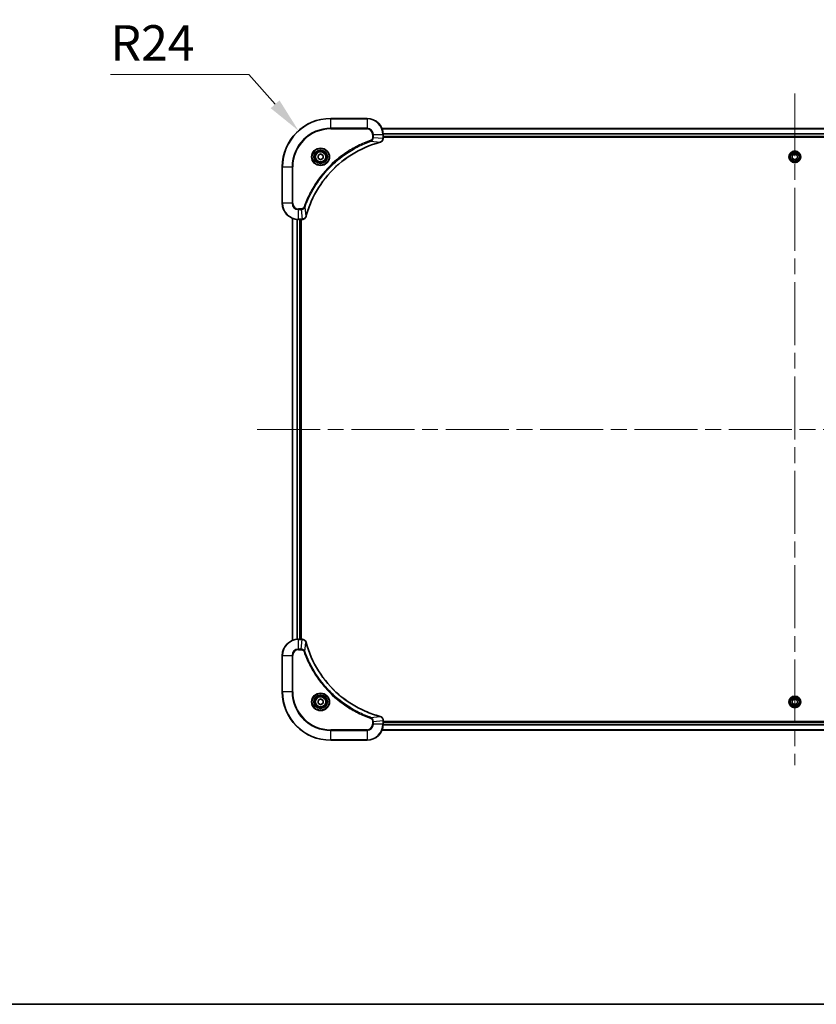
# Model space of a CAD drawing. Units: millimetres. Extents: x 0 to 11986, y 0 to 1967.
# Drawn here: x 2845 to 3240, y 0 to 488 of the extents above; entities that cross this region are included whole.
import ezdxf

# ---------------------------------------------------------------- set-up
doc = ezdxf.new("R2010")
doc.units = ezdxf.units.MM
doc.header["$LTSCALE"] = 5.5
doc.linetypes.add('CHAIN', pattern=[0.3543, 0.2362, -0.0295, 0.0591, -0.0295])
doc.layers.get('Defpoints').update_dxf_attribs({"lineweight": 25})
for name, color, linetype, lineweight in [('Border (ISO)', 7, 'Continuous', 35), ('Centerline (ISO)', 131, 'Continuous', 18), ('Dimension (ISO)', 7, 'Continuous', 18), ('Dimension (ISO) @ 1', 7, 'Continuous', 18), ('Visible (ISO)', 7, 'Continuous', 35), ('Visible Narrow (ISO)', 7, 'Continuous', 25)]:
    doc.layers.add(name, color=color, linetype=linetype, lineweight=lineweight)
doc.styles.add('Note Text (TK)', font='MS PGothic.ttf')
doc.dimstyles.new('Default - Method 1b (TK)', dxfattribs={"dimscale": 5.5, "dimtxt": 2.5, "dimasz": 2.5, "dimexe": 1, "dimexo": 1.5, "dimgap": 1, "dimtad": 1, "dimrnd": 1e-08, "dimdsep": 46, "dimtxsty": 'Note Text (TK)', "dimcen": 0.09, "dimdle": 5, "dimclrd": 100, "dimclre": 100, "dimclrt": 7, "dimadec": 1, "dimazin": 1, "dimtfac": 1, "dimtmove": 0, "dimatfit": 3, "dimfxl": 1, "dimtolj": 1, "dimlwd": -1, "dimlwe": -1, "dimarcsym": 0})

# ---------------------------------------------------------------- blocks, each defined once
blk = doc.blocks.new('図面枠 tk図枠')
at = {"layer": 'Border (ISO)'}
blk.add_line((14.5, 8), (405.5, 8), dxfattribs=at)
blk = doc.blocks.new('*D71')
at = {"layer": 'Defpoints', "color": 0}
for p in [(2983.35, 432.77), (2999.28, 414.82)]:
    blk.add_point(p, dxfattribs=at)
at = {"layer": 'Dimension (ISO)', "color": 100}
for p, q in [((2890.19, 460.53), (2958.71, 460.53)), ((2958.71, 460.53), (2971.73, 445.86))]:
    blk.add_line(p, q, dxfattribs=at)
blk.add_solid([(2973.91, 447.8), (2969.55, 443.92), (2983.35, 432.77)], dxfattribs=at)
at = {"layer": 'Dimension (ISO)', "color": 7, "insert": (2890.19, 476.28), "char_height": 17.5, "attachment_point": 4, "style": 'Note Text (TK)'}
blk.add_mtext('\\A1;R24', dxfattribs=at)

msp = doc.modelspace()

# ---------------------------------------------------------------- linework, layer by layer
at = {"layer": 'Centerline (ISO)', "linetype": 'CHAIN', "ltscale": 23.990969}
for p, q in [((3229.2775, 451.25), (3229.2775, 118.3891)), ((2962.847, 284.8195), (3495.708, 284.8195))]:
    msp.add_line(p, q, dxfattribs=at)
at = {"layer": 'Visible (ISO)'}
for p, q in [((3017.2775, 438.8195), (2999.2775, 438.8195)), ((3024.6937, 433.8195), (3433.8613, 433.8195)), ((3025.2775, 428.9885), (3025.2775, 430.8195)), ((3025.2775, 429.8195), (3433.2775, 429.8195)), ((3025.2775, 429.5195), (3433.2775, 429.5195)), ((3025.2775, 428.9885), (3025.2775, 428.9732)), ((2993.0275, 420.5412), (2994.2775, 421.2629)), ((2993.0275, 419.0979), (2993.0275, 420.5412)), ((2994.2775, 421.2629), (2995.5275, 420.5412)), ((2995.5275, 420.5412), (2995.5275, 419.0979)), ((3228.0275, 420.5412), (3229.2775, 421.2629)), ((3228.0275, 419.0979), (3228.0275, 420.5412)), ((3229.2775, 421.2629), (3230.5275, 420.5412)), ((3230.5275, 420.5412), (3230.5275, 419.0979)), ((2975.2775, 414.8195), (2975.2775, 396.8195)), ((2994.2775, 418.3762), (2993.0275, 419.0979)), ((2995.5275, 419.0979), (2994.2775, 418.3762)), ((3229.2775, 418.3762), (3228.0275, 419.0979)), ((3230.5275, 419.0979), (3229.2775, 418.3762)), ((2980.2775, 180.2357), (2980.2775, 389.4033)), ((2983.2775, 388.8195), (2985.1085, 388.8195)), ((2984.2775, 180.8195), (2984.2775, 388.8195)), ((2984.5775, 180.8195), (2984.5775, 388.8195)), ((2985.1239, 388.8195), (2985.1085, 388.8195)), ((2985.1085, 180.8195), (2983.2775, 180.8195)), ((2985.1085, 180.8195), (2985.1239, 180.8195)), ((2975.2775, 172.8195), (2975.2775, 154.8195)), ((2993.0275, 150.5412), (2994.2775, 151.2629)), ((2994.2775, 151.2629), (2995.5275, 150.5412)), ((3228.0275, 150.5412), (3229.2775, 151.2629)), ((3229.2775, 151.2629), (3230.5275, 150.5412)), ((2993.0275, 149.0979), (2993.0275, 150.5412)), ((2994.2775, 148.3762), (2993.0275, 149.0979)), ((2995.5275, 149.0979), (2994.2775, 148.3762)), ((2995.5275, 150.5412), (2995.5275, 149.0979)), ((3228.0275, 149.0979), (3228.0275, 150.5412)), ((3229.2775, 148.3762), (3228.0275, 149.0979)), ((3230.5275, 149.0979), (3229.2775, 148.3762)), ((3230.5275, 150.5412), (3230.5275, 149.0979)), ((3025.2775, 140.6659), (3025.2775, 140.6506)), ((3025.2775, 138.8195), (3025.2775, 140.6506)), ((3433.2775, 140.1195), (3025.2775, 140.1195)), ((3433.2775, 139.8195), (3025.2775, 139.8195)), ((3433.8613, 135.8195), (3024.6937, 135.8195)), ((2999.2775, 130.8195), (3017.2775, 130.8195))]:
    msp.add_line(p, q, dxfattribs=at)
for centre, radius in [((2994.2775, 419.8195), 3.25), ((2994.2775, 419.8195), 2.75), ((3229.2775, 419.8195), 2.9), ((2994.2775, 149.8195), 3.25), ((2994.2775, 149.8195), 2.75), ((3229.2775, 149.8195), 2.9)]:
    msp.add_circle(centre, radius, dxfattribs=at)
for centre, radius, start, end in [((2999.2775, 414.8195), 24, 90, 180), ((3017.2775, 430.8195), 8, 0, 90), ((2983.2775, 396.8195), 8, 180, 270), ((2983.2775, 172.8195), 8, 90, 180), ((2999.2775, 154.8195), 24, 180, 270), ((3017.2775, 138.8195), 8, 270, 0)]:
    msp.add_arc(centre, radius, start, end, dxfattribs=at)
for points, knots in [([(2987.075, 390.3733), (2987.7484, 392.8676), (2988.608, 395.3116), (2989.6444, 397.6782), (2991.7171, 402.4115), (2994.5006, 406.8335), (2997.8722, 410.7492), (3001.2438, 414.6649), (3005.2034, 418.0743), (3009.5763, 420.8268), (3013.9491, 423.5794), (3018.7352, 425.6753), (3023.7238, 427.0221)], [0, 0, 0, 0, 0.78253283, 0.78253283, 0.78253283, 2.34759848, 2.34759848, 2.34759848, 3.91266414, 3.91266414, 3.91266414, 5.47772979, 5.47772979, 5.47772979, 5.47772979]), ([(3023.796, 427.0416), (3024.0349, 427.1057), (3024.2626, 427.2149), (3024.4631, 427.3625), (3024.6636, 427.5101), (3024.8367, 427.696), (3024.9697, 427.9072), (3025.1693, 428.224), (3025.2775, 428.5983), (3025.2775, 428.9732)], [-0.196787795, -0.196787795, -0.196787795, -0.196787795, -0.140562711, -0.140562711, -0.140562711, -0.084337626, -0.084337626, -0.084337626, 0, 0, 0, 0]), ([(2985.1239, 388.8195), (2985.6237, 388.8195), (2986.1213, 389.0159), (2986.486, 389.355), (2986.7594, 389.6094), (2986.9593, 389.9427), (2987.0555, 390.301)], [-0.196787795, -0.196787795, -0.196787795, -0.196787795, -0.084337626, -0.084337626, -0.084337626, 0, 0, 0, 0]), ([(2987.0555, 179.3381), (2986.9914, 179.5769), (2986.8822, 179.8047), (2986.7346, 180.0052), (2986.587, 180.2056), (2986.4011, 180.3787), (2986.1899, 180.5118), (2985.8731, 180.7113), (2985.4987, 180.8195), (2985.1239, 180.8195)], [-0.196787795, -0.196787795, -0.196787795, -0.196787795, -0.140562711, -0.140562711, -0.140562711, -0.084337626, -0.084337626, -0.084337626, 0, 0, 0, 0]), ([(3023.7238, 142.617), (3021.2295, 143.2904), (3018.7854, 144.1501), (3016.4188, 145.1864), (3011.6856, 147.2591), (3007.2635, 150.0427), (3003.3478, 153.4142), (2999.4322, 156.7858), (2996.0228, 160.7455), (2993.2702, 165.1183), (2990.5176, 169.4912), (2988.4218, 174.2772), (2987.075, 179.2658)], [0, 0, 0, 0, 0.78253283, 0.78253283, 0.78253283, 2.34759848, 2.34759848, 2.34759848, 3.91266414, 3.91266414, 3.91266414, 5.47772979, 5.47772979, 5.47772979, 5.47772979]), ([(3025.2775, 140.6659), (3025.2775, 141.1657), (3025.0812, 141.6633), (3024.742, 142.028), (3024.4877, 142.3015), (3024.1543, 142.5014), (3023.796, 142.5975)], [-0.196787795, -0.196787795, -0.196787795, -0.196787795, -0.084337626, -0.084337626, -0.084337626, 0, 0, 0, 0])]:
    msp.add_open_spline(points, degree=3, knots=knots, dxfattribs=at)
for points in [[(3023.7238, 427.0221), (3023.7479, 427.0286), (3023.7721, 427.0351), (3023.796, 427.0416)], [(2987.0555, 390.301), (2987.0619, 390.325), (2987.0684, 390.3491), (2987.075, 390.3733)], [(2987.075, 179.2658), (2987.0684, 179.29), (2987.0619, 179.3141), (2987.0555, 179.3381)], [(3023.796, 142.5975), (3023.7721, 142.604), (3023.7479, 142.6105), (3023.7238, 142.617)]]:
    msp.add_open_spline(points, degree=3, dxfattribs=at)
at = {"layer": 'Visible Narrow (ISO)'}
for p, q in [((2999.2775, 438.6731), (2999.2775, 438.8195)), ((2999.2775, 438.6731), (3017.2775, 438.6731)), ((2999.2775, 433.966), (2999.2775, 438.6731)), ((3017.2775, 438.6731), (3017.2775, 438.8195)), ((3017.2775, 438.6731), (3017.2775, 433.966)), ((3017.2775, 433.966), (2999.2775, 433.966)), ((2999.2775, 433.966), (2999.2775, 433.6124)), ((2999.2775, 433.6124), (3017.2775, 433.6124)), ((3017.2775, 433.966), (3017.2775, 433.6124)), ((3020.0704, 430.8195), (3020.0704, 429.4825)), ((3020.424, 430.8195), (3020.0704, 430.8195)), ((3020.424, 429.4825), (3020.0704, 429.4825)), ((3020.424, 430.8195), (3025.1311, 430.8195)), ((3020.424, 429.4825), (3020.424, 430.8195)), ((3020.424, 429.4825), (3025.1311, 428.9885)), ((3024.7215, 433.75), (3433.8336, 433.75)), ((3025.1311, 430.8195), (3025.1311, 428.9885)), ((3025.1311, 430.8195), (3025.2775, 430.8195)), ((3025.2557, 431.4095), (3433.2993, 431.4095)), ((3025.2694, 431.179), (3433.2856, 431.179)), ((3025.2775, 430.1195), (3433.2775, 430.1195)), ((3019.2482, 427.5818), (3019.0948, 428.0144)), ((3019.2482, 427.5818), (3023.7159, 427.0511)), ((3025.2775, 428.9885), (3025.1311, 428.9885)), ((2975.424, 414.8195), (2975.2775, 414.8195)), ((2975.424, 396.8195), (2975.424, 414.8195)), ((2975.424, 414.8195), (2980.1311, 414.8195)), ((2980.4846, 414.8195), (2980.1311, 414.8195)), ((2980.1311, 414.8195), (2980.1311, 396.8195)), ((2980.4846, 396.8195), (2980.4846, 414.8195)), ((2975.424, 396.8195), (2975.2775, 396.8195)), ((2980.1311, 396.8195), (2975.424, 396.8195)), ((2980.1311, 396.8195), (2980.4846, 396.8195)), ((2984.6146, 394.0267), (2983.2775, 394.0267)), ((2983.2775, 393.6731), (2983.2775, 394.0267)), ((2983.2775, 393.6731), (2984.6146, 393.6731)), ((2983.2775, 388.966), (2983.2775, 393.6731)), ((2984.6146, 393.6731), (2984.6146, 394.0267)), ((2984.6146, 393.6731), (2985.1085, 388.966)), ((2986.5153, 394.8489), (2986.0827, 395.0023)), ((2986.5153, 394.8489), (2987.046, 390.3812)), ((2980.347, 180.2635), (2980.347, 389.3756)), ((2982.6876, 180.7978), (2982.6876, 388.8413)), ((2982.918, 180.8115), (2982.918, 388.8276)), ((2985.1085, 388.966), (2983.2775, 388.966)), ((2983.2775, 388.8195), (2983.2775, 388.966)), ((2983.9775, 180.8195), (2983.9775, 388.8195)), ((2985.1085, 388.966), (2985.1085, 388.8195)), ((2983.2775, 180.6731), (2983.2775, 180.8195)), ((2983.2775, 175.966), (2983.2775, 180.6731)), ((2983.2775, 180.6731), (2985.1085, 180.6731)), ((2984.6146, 175.966), (2985.1085, 180.6731)), ((2985.1085, 180.8195), (2985.1085, 180.6731)), ((2984.6146, 175.966), (2983.2775, 175.966)), ((2983.2775, 175.966), (2983.2775, 175.6124)), ((2983.2775, 175.6124), (2984.6146, 175.6124)), ((2984.6146, 175.966), (2984.6146, 175.6124)), ((2986.5153, 174.7902), (2987.046, 179.2579)), ((2975.424, 172.8195), (2975.2775, 172.8195)), ((2975.424, 172.8195), (2980.1311, 172.8195)), ((2975.424, 154.8195), (2975.424, 172.8195)), ((2980.1311, 172.8195), (2980.1311, 154.8195)), ((2980.1311, 172.8195), (2980.4846, 172.8195)), ((2980.4846, 154.8195), (2980.4846, 172.8195)), ((2986.5153, 174.7902), (2986.0827, 174.6368)), ((2975.424, 154.8195), (2975.2775, 154.8195)), ((2980.1311, 154.8195), (2975.424, 154.8195)), ((2980.1311, 154.8195), (2980.4846, 154.8195)), ((3019.2482, 142.0573), (3019.0948, 141.6247)), ((3019.2482, 142.0573), (3023.7159, 142.588)), ((3020.0704, 140.1566), (3020.0704, 138.8195)), ((3020.424, 140.1566), (3020.0704, 140.1566)), ((3020.424, 138.8195), (3020.0704, 138.8195)), ((3020.424, 140.1566), (3025.1311, 140.6506)), ((3020.424, 138.8195), (3020.424, 140.1566)), ((3025.1311, 138.8195), (3020.424, 138.8195)), ((3025.1311, 140.6506), (3025.2775, 140.6506)), ((3025.1311, 140.6506), (3025.1311, 138.8195)), ((3025.2775, 138.8195), (3025.1311, 138.8195)), ((3433.2993, 138.2296), (3025.2557, 138.2296)), ((3433.2856, 138.4601), (3025.2694, 138.4601)), ((3433.2775, 139.5195), (3025.2775, 139.5195)), ((3017.2775, 136.0267), (2999.2775, 136.0267)), ((2999.2775, 136.0267), (2999.2775, 135.6731)), ((2999.2775, 135.6731), (3017.2775, 135.6731)), ((2999.2775, 130.966), (2999.2775, 135.6731)), ((3017.2775, 135.6731), (3017.2775, 136.0267)), ((3017.2775, 135.6731), (3017.2775, 130.966)), ((3433.8336, 135.8891), (3024.7215, 135.8891)), ((2999.2775, 130.966), (2999.2775, 130.8195)), ((3017.2775, 130.966), (2999.2775, 130.966)), ((3017.2775, 130.966), (3017.2775, 130.8195))]:
    msp.add_line(p, q, dxfattribs=at)
for centre, radius in [((2994.2775, 419.8195), 4.4571), ((2994.2775, 419.8195), 4.1036), ((2994.2775, 419.8195), 3.3964), ((2994.2775, 419.8195), 2.45), ((3229.2775, 419.8195), 2.8677), ((3229.2775, 419.8195), 2.3092), ((3229.2775, 419.8195), 2.1415), ((2994.2775, 149.8195), 4.4571), ((2994.2775, 149.8195), 4.1036), ((2994.2775, 149.8195), 3.3964), ((2994.2775, 149.8195), 2.45), ((3229.2775, 149.8195), 2.8677), ((3229.2775, 149.8195), 2.3092), ((3229.2775, 149.8195), 2.1415)]:
    msp.add_circle(centre, radius, dxfattribs=at)
for centre, radius, start, end in [((2999.2775, 414.8195), 23.8536, 90, 180), ((3017.2775, 430.8195), 7.8536, 0, 90), ((2999.2775, 414.8195), 19.1464, 90, 180), ((2999.2775, 414.8195), 18.7929, 90, 180), ((3017.2775, 430.8195), 3.1464, 0, 90), ((3017.2775, 430.8195), 2.7929, 0, 90), ((2983.2775, 396.8195), 7.8536, 180, 270), ((2983.2775, 396.8195), 3.1464, 180, 270), ((2983.2775, 396.8195), 2.7929, 180, 270), ((2983.2775, 172.8195), 7.8536, 90, 180), ((2983.2775, 172.8195), 3.1464, 90, 180), ((2983.2775, 172.8195), 2.7929, 90, 180), ((2999.2775, 154.8195), 23.8536, 180, 270), ((2999.2775, 154.8195), 19.1464, 180, 270), ((2999.2775, 154.8195), 18.7929, 180, 270), ((3017.2775, 138.8195), 2.7929, 270, 0), ((3017.2775, 138.8195), 7.8536, 270, 0), ((3017.2775, 138.8195), 3.1464, 270, 0)]:
    msp.add_arc(centre, radius, start, end, dxfattribs=at)
for centre, major_axis, ratio, start_param, end_param in [((3023.5934, 427.5048), (0.1303, -0.4827), 0.00038233, 5.93480905, 6.28318139), ((3023.6664, 427.5245), (0.1296, -0.4829), 0.14287502, 0, 0.40009206), ((3024.8769, 428.7425), (-0.0487, -2.3812), 0.1051554, 1.66859369, 1.67647558), ((3024.7775, 428.9732), (0.5, 0), 0.00935385, 5.4972736, 6.28318531), ((2986.5726, 390.4307), (0.4829, -0.1296), 0.14287502, 5.88309352, 6.28318531), ((2986.5923, 390.5036), (0.4827, -0.1303), 0.00038233, 0, 0.34837257), ((2985.3547, 389.2202), (2.3816, 0.0487), 0.10517158, 4.60669413, 4.61457479), ((2985.1239, 389.3195), (0, -0.5), 0.00935385, 0, 0.7859117), ((2985.3546, 180.419), (2.3812, -0.0487), 0.1051554, 1.66859369, 1.67647558), ((2985.1239, 180.3195), (0, 0.5), 0.00935385, 5.49727361, 6.28318531), ((2986.5726, 179.2084), (0.4829, 0.1296), 0.14287502, 0, 0.40009206), ((2986.5923, 179.1355), (0.4827, 0.1303), 0.00038233, 5.93481374, 6.28318637), ((3023.5934, 142.1343), (0.1303, 0.4827), 0.00038233, 0, 0.34837257), ((3023.6664, 142.1146), (0.1296, 0.4829), 0.14287502, 5.88309352, 6.28318531), ((3024.7775, 140.6659), (0.5, 0), 0.00935385, 0, 0.7859117), ((3024.8768, 140.8967), (-0.0487, 2.3816), 0.10517158, 4.60669413, 4.61457479)]:
    msp.add_ellipse(centre, major_axis=major_axis, ratio=ratio, start_param=start_param, end_param=end_param, dxfattribs=at)
for points, knots in [([(3020.0704, 429.4825), (3020.0704, 429.2146), (3019.9594, 428.7681), (3019.5719, 428.2662), (3019.2631, 428.0741), (3019.0948, 428.0144)], [0, 0, 0, 0, 0.080358178, 0.133930297, 0.187502416, 0.187502416, 0.187502416, 0.187502416]), ([(3019.2482, 427.5818), (3019.4059, 427.6543), (3019.5474, 427.7491), (3019.6705, 427.8536), (3019.7225, 427.8977), (3019.7715, 427.9439), (3019.8184, 427.9924), (3019.9054, 428.0826), (3019.9836, 428.1791), (3020.0519, 428.2805), (3020.1075, 428.3632), (3020.1567, 428.4491), (3020.1999, 428.5376), (3020.2686, 428.678), (3020.3154, 428.8048), (3020.3538, 428.9503), (3020.3963, 429.1111), (3020.4228, 429.3114), (3020.424, 429.4825)], [-0.187502416, -0.187502416, -0.187502416, -0.187502416, -0.149825893, -0.149825893, -0.149825893, -0.133930297, -0.133930297, -0.133930297, -0.104414332, -0.104414332, -0.104414332, -0.080358178, -0.080358178, -0.080358178, -0.04217927, -0.04217927, -0.04217927, 0, 0, 0, 0]), ([(3019.0948, 428.0144), (3018.0117, 427.6303), (3015.8698, 426.7944), (3011.7006, 424.8534), (3006.7369, 421.9374), (2999.4482, 416.3027), (2993.3248, 409.3469), (2989.244, 402.3961), (2987.3025, 398.2274), (2986.4667, 396.0853), (2986.0827, 395.0023)], [0, 0, 0, 0, 0.34472946, 0.68945893, 1.37891786, 2.06837678, 3.44729464, 4.13675357, 4.48148303, 4.82621249, 4.82621249, 4.82621249, 4.82621249]), ([(2986.5153, 394.8489), (2986.524, 394.8732), (2986.5327, 394.8976), (2986.5414, 394.922), (2986.5927, 395.0654), (2986.6686, 395.274), (2986.7179, 395.4075), (2986.749, 395.4915), (2986.7739, 395.5584), (2986.8015, 395.6322), (2986.8143, 395.6663), (2986.8277, 395.7022), (2986.8432, 395.7434), (2987.0663, 396.3373), (2987.309, 396.9513), (2987.5443, 397.5182), (2987.6152, 397.6889), (2987.6868, 397.859), (2987.7616, 398.0339), (2988.2086, 399.0796), (2988.6901, 400.1133), (2989.2036, 401.1305), (2989.632, 401.979), (2990.0857, 402.822), (2990.5596, 403.6471), (2991.2219, 404.8002), (2991.9218, 405.9184), (2992.6658, 407.0183), (2993.6438, 408.4641), (2994.6936, 409.8702), (2995.8088, 411.2148), (2997.6046, 413.3798), (2999.5654, 415.3934), (3001.674, 417.2532), (3002.072, 417.6042), (3002.475, 417.9491), (3002.8832, 418.2877), (3004.228, 419.4032), (3005.6312, 420.4521), (3007.0787, 421.4315), (3008.1787, 422.1758), (3009.2969, 422.8758), (3010.4501, 423.538), (3011.2751, 424.0117), (3012.118, 424.4651), (3012.9666, 424.8933), (3013.9839, 425.4065), (3015.0178, 425.8877), (3016.0632, 426.3355), (3016.1486, 426.3721), (3016.2341, 426.4084), (3016.3197, 426.4446), (3016.4037, 426.4801), (3016.4878, 426.5153), (3016.572, 426.5504), (3016.6546, 426.5849), (3016.7373, 426.6191), (3016.8201, 426.6531), (3016.9012, 426.6865), (3016.9823, 426.7196), (3017.0636, 426.7526), (3017.143, 426.7849), (3017.2226, 426.8169), (3017.3022, 426.8488), (3017.3798, 426.8799), (3017.4576, 426.9109), (3017.5354, 426.9416), (3017.6084, 426.9705), (3017.6814, 426.9991), (3017.7545, 427.0277), (3017.8279, 427.0563), (3017.9015, 427.0848), (3017.9751, 427.1132), (3018.0459, 427.1405), (3018.1168, 427.1676), (3018.1878, 427.1945), (3018.2494, 427.2179), (3018.311, 427.2412), (3018.3727, 427.2643), (3018.4368, 427.2884), (3018.5009, 427.3123), (3018.5651, 427.336), (3018.6241, 427.3579), (3018.6833, 427.3796), (3018.7425, 427.4012), (3018.8551, 427.4423), (3018.9345, 427.4711), (3019.0653, 427.5174), (3019.1106, 427.5335), (3019.1597, 427.5507), (3019.199, 427.5645), (3019.2154, 427.5702), (3019.2318, 427.5759), (3019.2482, 427.5818)], [-4.82621249, -4.82621249, -4.82621249, -4.82621249, -4.81844842, -4.81844842, -4.81844842, -4.77269349, -4.77269349, -4.77269349, -4.74390962, -4.74390962, -4.74390962, -4.73061692, -4.73061692, -4.73061692, -4.53913686, -4.53913686, -4.53913686, -4.48148303, -4.48148303, -4.48148303, -4.13675357, -4.13675357, -4.13675357, -3.84919093, -3.84919093, -3.84919093, -3.44729464, -3.44729464, -3.44729464, -2.91901319, -2.91901319, -2.91901319, -2.06837678, -2.06837678, -2.06837678, -1.90783066, -1.90783066, -1.90783066, -1.37891786, -1.37891786, -1.37891786, -0.97698999, -0.97698999, -0.97698999, -0.68945893, -0.68945893, -0.68945893, -0.34472946, -0.34472946, -0.34472946, -0.31656511, -0.31656511, -0.31656511, -0.28890509, -0.28890509, -0.28890509, -0.26177095, -0.26177095, -0.26177095, -0.23519152, -0.23519152, -0.23519152, -0.20920511, -0.20920511, -0.20920511, -0.18386262, -0.18386262, -0.18386262, -0.16011563, -0.16011563, -0.16011563, -0.13625792, -0.13625792, -0.13625792, -0.11332385, -0.11332385, -0.11332385, -0.09343365, -0.09343365, -0.09343365, -0.07279556, -0.07279556, -0.07279556, -0.05381314, -0.05381314, -0.05381314, -0.01773212, -0.01773212, -0.01773212, -0.00521417, -0.00521417, -0.00521417, 0, 0, 0, 0]), ([(3023.7159, 427.0511), (3018.7151, 425.6992), (3009.148, 421.5171), (2997.2539, 411.2794), (2990.2944, 400.2145), (2987.7219, 392.8816), (2987.046, 390.3812)], [-5.47772979, -5.47772979, -5.47772979, -5.47772979, -3.91266414, -2.34759848, -0.78253283, 0, 0, 0, 0]), ([(3025.1309, 428.9699), (3025.1288, 428.7671), (3025.0946, 428.5571), (3025.0323, 428.3664), (3024.9897, 428.2358), (3024.9343, 428.1114), (3024.8652, 427.9899), (3024.8056, 427.885), (3024.7368, 427.7849), (3024.6588, 427.6913), (3024.5886, 427.6069), (3024.5108, 427.5277), (3024.4268, 427.4547), (3024.3588, 427.3955), (3024.2868, 427.3406), (3024.2107, 427.2903), (3024.0884, 427.2095), (3023.955, 427.1403), (3023.8126, 427.087)], [0, 0, 0, 0, 0.050060504, 0.050060504, 0.050060504, 0.084337626, 0.084337626, 0.084337626, 0.113903258, 0.113903258, 0.113903258, 0.140562711, 0.140562711, 0.140562711, 0.162131477, 0.162131477, 0.162131477, 0.196787795, 0.196787795, 0.196787795, 0.196787795]), ([(2986.0827, 395.0023), (2986.0379, 394.8761), (2985.9073, 394.6393), (2985.4629, 394.1911), (2984.9718, 394.0267), (2984.6146, 394.0267)], [0, 0, 0, 0, 0.040179465, 0.080358929, 0.187504168, 0.187504168, 0.187504168, 0.187504168]), ([(2984.6146, 393.6731), (2984.8303, 393.6737), (2985.1008, 393.7232), (2985.2985, 393.7898), (2985.3631, 393.8116), (2985.4236, 393.8353), (2985.482, 393.8611), (2985.6051, 393.9157), (2985.7196, 393.9783), (2985.8443, 394.0652), (2985.9399, 394.1318), (2986.0313, 394.2064), (2986.1164, 394.2898), (2986.1532, 394.3259), (2986.1888, 394.3636), (2986.2231, 394.4029), (2986.3368, 394.5333), (2986.4379, 394.6806), (2986.5153, 394.8489)], [-0.187504168, -0.187504168, -0.187504168, -0.187504168, -0.134326228, -0.134326228, -0.134326228, -0.116955095, -0.116955095, -0.116955095, -0.080358929, -0.080358929, -0.080358929, -0.0522949, -0.0522949, -0.0522949, -0.040179465, -0.040179465, -0.040179465, 0, 0, 0, 0]), ([(2987.01, 390.2844), (2986.9324, 390.078), (2986.8218, 389.8895), (2986.6897, 389.7263), (2986.6003, 389.6157), (2986.5003, 389.5162), (2986.3917, 389.4274), (2986.2909, 389.345), (2986.1865, 389.2745), (2986.0768, 389.2147), (2985.7961, 389.0617), (2985.4546, 388.9698), (2985.1272, 388.9662)], [0, 0, 0, 0, 0.05028531, 0.05028531, 0.05028531, 0.084337626, 0.084337626, 0.084337626, 0.115936047, 0.115936047, 0.115936047, 0.196787795, 0.196787795, 0.196787795, 0.196787795]), ([(2985.1272, 180.6729), (2985.3299, 180.6708), (2985.54, 180.6367), (2985.7307, 180.5744), (2985.8613, 180.5317), (2985.9856, 180.4763), (2986.1072, 180.4072), (2986.212, 180.3476), (2986.3122, 180.2788), (2986.4058, 180.2009), (2986.4902, 180.1306), (2986.5693, 180.0529), (2986.6424, 179.9688), (2986.7015, 179.9008), (2986.7565, 179.8288), (2986.8068, 179.7527), (2986.8876, 179.6304), (2986.9567, 179.497), (2987.0101, 179.3547)], [0, 0, 0, 0, 0.050060504, 0.050060504, 0.050060504, 0.084337626, 0.084337626, 0.084337626, 0.113903258, 0.113903258, 0.113903258, 0.140562711, 0.140562711, 0.140562711, 0.162131477, 0.162131477, 0.162131477, 0.196787795, 0.196787795, 0.196787795, 0.196787795]), ([(2986.5153, 174.7902), (2986.4427, 174.948), (2986.3479, 175.0895), (2986.2435, 175.2126), (2986.1994, 175.2645), (2986.1532, 175.3136), (2986.1046, 175.3604), (2986.0145, 175.4475), (2985.9179, 175.5256), (2985.8165, 175.5939), (2985.7339, 175.6496), (2985.6479, 175.6987), (2985.5594, 175.742), (2985.419, 175.8107), (2985.2923, 175.8574), (2985.1468, 175.8958), (2984.986, 175.9383), (2984.7856, 175.9648), (2984.6146, 175.966)], [-0.187502416, -0.187502416, -0.187502416, -0.187502416, -0.149825893, -0.149825893, -0.149825893, -0.133930297, -0.133930297, -0.133930297, -0.104414332, -0.104414332, -0.104414332, -0.080358178, -0.080358178, -0.080358178, -0.04217927, -0.04217927, -0.04217927, 0, 0, 0, 0]), ([(2984.6146, 175.6124), (2984.8825, 175.6124), (2985.3289, 175.5014), (2985.8309, 175.114), (2986.023, 174.8051), (2986.0827, 174.6368)], [0, 0, 0, 0, 0.080358178, 0.133930297, 0.187502416, 0.187502416, 0.187502416, 0.187502416]), ([(2987.046, 179.2579), (2988.3978, 174.2571), (2992.5799, 164.69), (3002.8176, 152.796), (3013.8825, 145.8364), (3021.2155, 143.2639), (3023.7159, 142.588)], [-5.47772979, -5.47772979, -5.47772979, -5.47772979, -3.91266414, -2.34759848, -0.78253283, 0, 0, 0, 0]), ([(2986.0827, 174.6368), (2986.4667, 173.5538), (2987.3026, 171.4118), (2989.2436, 167.2427), (2992.1597, 162.279), (2997.7944, 154.9902), (3004.7501, 148.8668), (3011.7009, 144.786), (3015.8696, 142.8445), (3018.0117, 142.0088), (3019.0948, 141.6247)], [0, 0, 0, 0, 0.34472946, 0.68945893, 1.37891786, 2.06837678, 3.44729464, 4.13675357, 4.48148303, 4.82621249, 4.82621249, 4.82621249, 4.82621249]), ([(3019.2482, 142.0573), (3019.2238, 142.0661), (3019.1995, 142.0747), (3019.1751, 142.0834), (3019.0316, 142.1347), (3018.8231, 142.2106), (3018.6896, 142.26), (3018.6056, 142.291), (3018.5387, 142.3159), (3018.4648, 142.3435), (3018.4307, 142.3563), (3018.3949, 142.3697), (3018.3537, 142.3852), (3017.7598, 142.6084), (3017.1457, 142.851), (3016.5789, 143.0864), (3016.4082, 143.1572), (3016.2381, 143.2289), (3016.0632, 143.3036), (3015.0175, 143.7506), (3013.9838, 144.2321), (3012.9666, 144.7456), (3012.118, 145.174), (3011.2751, 145.6277), (3010.45, 146.1016), (3009.2969, 146.764), (3008.1786, 147.4638), (3007.0787, 148.2078), (3005.6329, 149.1858), (3004.2269, 150.2357), (3002.8823, 151.3509), (3000.7173, 153.1466), (2998.7037, 155.1075), (2996.8439, 157.2161), (2996.4929, 157.614), (2996.1479, 158.017), (2995.8093, 158.4252), (2994.6938, 159.77), (2993.645, 161.1732), (2992.6656, 162.6207), (2991.9213, 163.7207), (2991.2212, 164.8389), (2990.559, 165.9921), (2990.0853, 166.8171), (2989.6319, 167.6601), (2989.2038, 168.5086), (2988.6905, 169.5259), (2988.2093, 170.5598), (2987.7616, 171.6053), (2987.725, 171.6907), (2987.6886, 171.7762), (2987.6525, 171.8617), (2987.617, 171.9458), (2987.5817, 172.0299), (2987.5466, 172.1141), (2987.5122, 172.1967), (2987.478, 172.2794), (2987.4439, 172.3621), (2987.4106, 172.4432), (2987.3774, 172.5244), (2987.3444, 172.6056), (2987.3122, 172.6851), (2987.2801, 172.7646), (2987.2482, 172.8442), (2987.2171, 172.9219), (2987.1862, 172.9996), (2987.1554, 173.0774), (2987.1266, 173.1504), (2987.0979, 173.2234), (2987.0694, 173.2965), (2987.0407, 173.37), (2987.0122, 173.4435), (2986.9839, 173.5172), (2986.9566, 173.588), (2986.9295, 173.6589), (2986.9025, 173.7298), (2986.8791, 173.7914), (2986.8559, 173.853), (2986.8327, 173.9148), (2986.8087, 173.9788), (2986.7848, 174.0429), (2986.7611, 174.1071), (2986.7392, 174.1662), (2986.7175, 174.2253), (2986.6959, 174.2845), (2986.6548, 174.3971), (2986.6259, 174.4766), (2986.5796, 174.6073), (2986.5636, 174.6527), (2986.5464, 174.7017), (2986.5326, 174.7411), (2986.5269, 174.7575), (2986.5212, 174.7739), (2986.5153, 174.7902)], [-4.82621249, -4.82621249, -4.82621249, -4.82621249, -4.81844842, -4.81844842, -4.81844842, -4.77269349, -4.77269349, -4.77269349, -4.74390962, -4.74390962, -4.74390962, -4.73061692, -4.73061692, -4.73061692, -4.53913686, -4.53913686, -4.53913686, -4.48148303, -4.48148303, -4.48148303, -4.13675357, -4.13675357, -4.13675357, -3.84919093, -3.84919093, -3.84919093, -3.44729464, -3.44729464, -3.44729464, -2.91901319, -2.91901319, -2.91901319, -2.06837678, -2.06837678, -2.06837678, -1.90783066, -1.90783066, -1.90783066, -1.37891786, -1.37891786, -1.37891786, -0.97698999, -0.97698999, -0.97698999, -0.68945893, -0.68945893, -0.68945893, -0.34472946, -0.34472946, -0.34472946, -0.31656511, -0.31656511, -0.31656511, -0.28890509, -0.28890509, -0.28890509, -0.26177095, -0.26177095, -0.26177095, -0.23519152, -0.23519152, -0.23519152, -0.20920511, -0.20920511, -0.20920511, -0.18386262, -0.18386262, -0.18386262, -0.16011563, -0.16011563, -0.16011563, -0.13625792, -0.13625792, -0.13625792, -0.11332385, -0.11332385, -0.11332385, -0.09343365, -0.09343365, -0.09343365, -0.07279556, -0.07279556, -0.07279556, -0.05381314, -0.05381314, -0.05381314, -0.01773212, -0.01773212, -0.01773212, -0.00521417, -0.00521417, -0.00521417, 0, 0, 0, 0]), ([(3019.0948, 141.6247), (3019.221, 141.58), (3019.4577, 141.4493), (3019.9059, 141.0049), (3020.0704, 140.5138), (3020.0704, 140.1566)], [0, 0, 0, 0, 0.040179465, 0.080358929, 0.187504168, 0.187504168, 0.187504168, 0.187504168]), ([(3020.424, 140.1566), (3020.4233, 140.3724), (3020.3738, 140.6428), (3020.3072, 140.8405), (3020.2855, 140.9051), (3020.2618, 140.9656), (3020.2359, 141.024), (3020.1814, 141.1471), (3020.1187, 141.2616), (3020.0319, 141.3863), (3019.9653, 141.4819), (3019.8907, 141.5733), (3019.8072, 141.6585), (3019.7712, 141.6953), (3019.7335, 141.7308), (3019.6941, 141.7651), (3019.5638, 141.8788), (3019.4164, 141.98), (3019.2482, 142.0573)], [-0.187504168, -0.187504168, -0.187504168, -0.187504168, -0.134326228, -0.134326228, -0.134326228, -0.116955095, -0.116955095, -0.116955095, -0.080358929, -0.080358929, -0.080358929, -0.0522949, -0.0522949, -0.0522949, -0.040179465, -0.040179465, -0.040179465, 0, 0, 0, 0]), ([(3023.8126, 142.5521), (3024.0191, 142.4745), (3024.2076, 142.3638), (3024.3708, 142.2318), (3024.4813, 142.1423), (3024.5809, 142.0423), (3024.6697, 141.9337), (3024.7521, 141.833), (3024.8226, 141.7285), (3024.8824, 141.6188), (3025.0354, 141.3382), (3025.1273, 140.9967), (3025.1309, 140.6692)], [0, 0, 0, 0, 0.05028531, 0.05028531, 0.05028531, 0.084337626, 0.084337626, 0.084337626, 0.115936047, 0.115936047, 0.115936047, 0.196787795, 0.196787795, 0.196787795, 0.196787795])]:
    msp.add_open_spline(points, degree=3, knots=knots, dxfattribs=at)
for points in [[(3023.8126, 427.087), (3023.7815, 427.0752), (3023.7493, 427.0633), (3023.7159, 427.0511)], [(2987.046, 390.3812), (2987.0338, 390.3477), (2987.0218, 390.3156), (2987.01, 390.2844)], [(2987.0101, 179.3547), (2987.0218, 179.3235), (2987.0338, 179.2914), (2987.046, 179.2579)], [(3023.7159, 142.588), (3023.7493, 142.5758), (3023.7815, 142.5638), (3023.8126, 142.5521)]]:
    msp.add_open_spline(points, degree=3, dxfattribs=at)

# ---------------------------------------------------------------- block references
at = {"xscale": 7, "yscale": 7, "zscale": 7}
msp.add_blockref('図面枠 tk図枠', (2059, -56), dxfattribs=at)

# ---------------------------------------------------------------- dimensions: what is measured, and where the dimension line sits
at = {"layer": 'Dimension (ISO) @ 1', "color": 100}
dim = msp.add_radius_dim(center=(2999.2775, 414.8195), mpoint=(2983.3471, 432.7701), dimstyle='Default - Method 1b (TK)', override={"dimscale": 1, "dimtxt": 17.5, "dimasz": 17.5, "dimexe": 7, "dimexo": 10.5, "dimgap": 7, "dimtih": 1, "dimtoh": 1, "dimdec": 2, "dimlfac": 1, "dimcen": 0, "dimtol": 0, "dimlim": 0, "dimtp": 0, "dimtm": 0, "dimtdec": 2, "dimtix": 0, "dimtofl": 0, "dimtmove": 0, "dimatfit": 3}, dxfattribs=at)
dim.commit()
dim.dimension.update_dxf_attribs({"geometry": '*D71', "text_midpoint": (2909.4282, 460.5261), "dimtype": 132})

doc.saveas('drawing.dxf')
